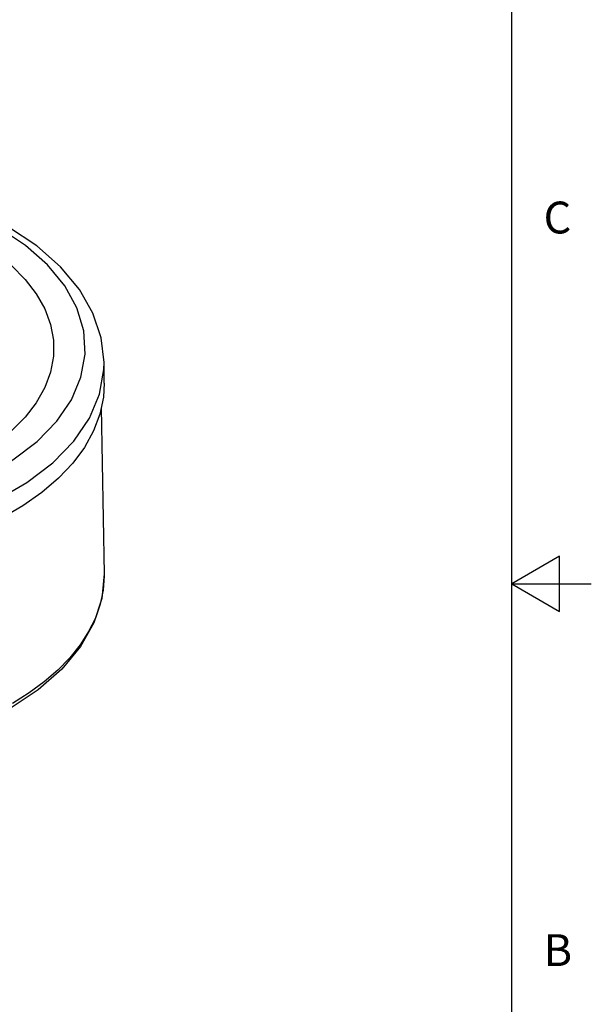
# Model space of a CAD drawing. Units: inches. Extents: x 0.4 to 16.6, y 0.6 to 10.4.
# Drawn here: x 14.8 to 16.6, y 4.2 to 7.3 of the extents above; entities that cross this region are included whole.
import ezdxf

# ---------------------------------------------------------------- set-up
doc = ezdxf.new("R2010")
doc.units = ezdxf.units.IN
doc.header["$LTSCALE"] = 0.935
doc.header["$MEASUREMENT"] = 0
doc.layers.get('0').update_dxf_attribs({"linetype": 'CONTINUOUS'})
doc.layers.add('AXIS', color=7, linetype='CONTINUOUS')
doc.styles.add('TEXTSTYLE_2', font='txt', dxfattribs={"width": 0.8})

msp = doc.modelspace()

# ---------------------------------------------------------------- linework, layer by layer
at = {"color": 7, "linetype": 'CONTINUOUS'}
for p, q in [((16.38, 0.887), (16.38, 10.112)), ((15.0394, 6.2209), (15.0351, 6.2937)), ((15.0902, 6.0524), (15.0991, 5.5314)), ((14.8567, 5.818), (14.9378, 5.8798)), ((16.53, 5.5861), (16.38, 5.4995)), ((16.53, 5.4129), (16.53, 5.5861)), ((15.096, 5.48), (15.0867, 5.4358)), ((16.38, 5.4995), (16.63, 5.4995)), ((16.38, 5.4995), (16.53, 5.4129)), ((14.8923, 5.1663), (14.8037, 5.1076))]:
    msp.add_line(p, q, dxfattribs=at)
for points in [[(15.0351, 6.2937), (15.0136, 6.3655), (14.9754, 6.4349), (14.9212, 6.5007), (14.852, 6.5616), (14.7691, 6.6165)], [(15.099, 6.1947), (15.0899, 6.2721), (15.0642, 6.3489), (15.0216, 6.4237), (14.9623, 6.4949), (14.8874, 6.5607), (14.7987, 6.6194)], [(13.4617, 5.8616), (13.5567, 5.8138), (13.6622, 5.7738), (13.7762, 5.7425), (13.8964, 5.7205), (14.0208, 5.7081), (14.1469, 5.7056), (14.2724, 5.713), (14.3951, 5.7303), (14.5124, 5.757), (14.6224, 5.7927), (14.723, 5.8367), (14.8122, 5.8883), (14.8885, 5.9463), (14.9503, 6.0098), (14.9966, 6.0776), (15.0265, 6.1484), (15.0394, 6.2209)], [(14.9378, 5.8798), (15.0036, 5.9474), (15.0529, 6.0195), (15.0847, 6.0948), (15.0984, 6.1719), (15.099, 6.1947)], [(13.4199, 5.7897), (13.5211, 5.7388), (13.6334, 5.6963), (13.7546, 5.663), (13.8825, 5.6395), (14.0148, 5.6264), (14.149, 5.6237), (14.2825, 5.6316), (14.413, 5.65), (14.5378, 5.6784), (14.6548, 5.7164), (14.7618, 5.7632), (14.8567, 5.818)], [(15.0991, 5.5314), (15.0919, 5.4539), (15.0674, 5.3772), (15.0255, 5.3026), (14.9668, 5.2317), (14.8923, 5.1663)], [(15.0991, 5.5314), (15.0992, 5.5244), (15.096, 5.48)], [(15.0867, 5.4358), (15.0716, 5.3922), (15.0505, 5.3495), (15.0238, 5.3078), (14.9915, 5.2674), (14.9538, 5.2287), (14.911, 5.1917), (14.8633, 5.1568), (14.811, 5.1242)]]:
    msp.add_lwpolyline(points, dxfattribs=at)
at = {"layer": 'AXIS', "color": 7, "linetype": 'CONTINUOUS'}
for q in [(15.099, 6.1947), (15.0972, 6.086)]:
    msp.add_line((15.0996, 6.13), q, dxfattribs=at)
for points in [[(14.8078, 6.4986), (14.851, 6.4554), (14.8861, 6.4099), (14.9128, 6.3624), (14.9308, 6.3136), (14.9398, 6.264), (14.9398, 6.2141), (14.9308, 6.1645), (14.9128, 6.1157), (14.8861, 6.0682), (14.851, 6.0227), (14.8078, 5.9794)], [(15.0972, 6.086), (15.086, 6.0323), (15.0661, 5.9795), (15.0376, 5.9279), (15.0007, 5.8782), (14.9558, 5.8308), (14.9033, 5.786), (14.8437, 5.7443), (14.7775, 5.7061)]]:
    msp.add_lwpolyline(points, dxfattribs=at)

# ---------------------------------------------------------------- texts
at = {"color": 7, "linetype": 'CONTINUOUS', "char_height": 0.1, "width": 0.08, "attachment_point": 1, "line_spacing_factor": 0.9, "style": 'TEXTSTYLE_2'}
for s, insert in [('C', (16.48, 6.6995)), ('B', (16.48, 4.3995))]:
    msp.add_mtext(s, dxfattribs=dict(at, insert=insert))

doc.saveas('drawing.dxf')
